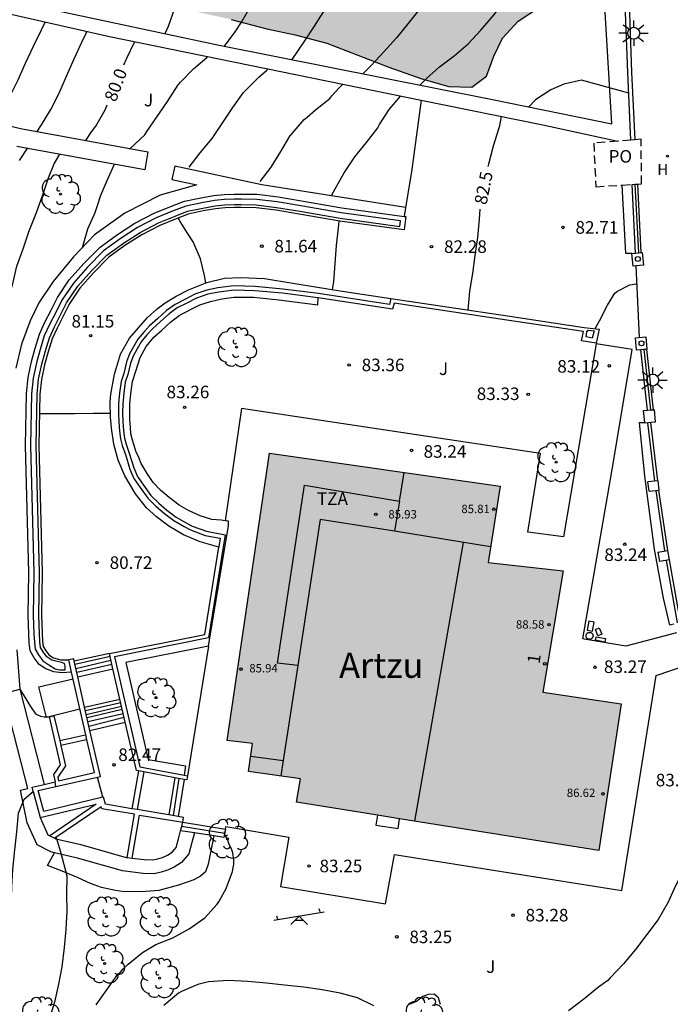
# Model space of a CAD drawing. Units: millimetres. Extents: x 583094 to 583446, y 4793790 to 4794041.
# Drawn here: x 583358 to 583397, y 4793880 to 4793938 of the extents above; entities that cross this region are included whole.
import ezdxf
from ezdxf.enums import TextEntityAlignment as Align

# ---------------------------------------------------------------- set-up
doc = ezdxf.new("R2010")
doc.units = ezdxf.units.MM
doc.linetypes.add('TRAZOS_NORMALES', pattern=[0.75, 0.5, -0.25])
for name, color, linetype in [('020104', 34, 'Continuous'), ('020204', 9, 'Continuous'), ('020307', 24, 'Continuous'), ('020308', 9, 'Continuous'), ('060106', 9, 'BARANDILLA'), ('060108', 9, 'Continuous'), ('060117', 9, 'Continuous'), ('060141', 9, 'Continuous'), ('070105', 6, 'Continuous'), ('070106', 6, 'Continuous'), ('070108', 9, 'VALLA'), ('070110', 9, 'Continuous'), ('080109', 9, 'Continuous'), ('080110', 9, 'Continuous'), ('080121', 9, 'TRAZOS_NORMALES'), ('080201', 9, 'Continuous'), ('080202', 9, 'Continuous'), ('080303', 9, 'Continuous'), ('080304', 9, 'Continuous'), ('080308', 9, 'Continuous'), ('080311', 9, 'Continuous'), ('080316', 9, 'Continuous'), ('090103', 9, 'Continuous'), ('100105', 3, 'Continuous'), ('100106', 63, 'Continuous'), ('100107', 3, 'Continuous'), ('100117', 54, 'Continuous'), ('100202', 3, 'Continuous'), ('100302', 7, 'Continuous'), ('110201', 9, 'Continuous'), ('200304', 4, 'Continuous'), ('220205', 1, 'Continuous'), ('250206', 9, 'Continuous'), ('260202', 9, 'Continuous'), ('990501', 21, 'Continuous'), ('990504', 63, 'Continuous')]:
    doc.layers.add(name, color=color, linetype=linetype)
doc.layers.add('020105', color=24, linetype='Continuous', lineweight=30)
doc.layers.add('080111', color=7, linetype='Continuous', lineweight=30)
doc.styles.add('ARIAL', font='ARIAL.TTF', dxfattribs={"height": 1})
doc.styles.add('ARIALI', font='ARIALI.TTF', dxfattribs={"height": 1})
doc.styles.add('ROMANS', font='romans__.ttf', dxfattribs={"height": 1})
doc.linetypes.add('BARANDILLA', pattern='A,1,[201,DONOSTI.shx,S=0.1,R=0,X=0,Y=0],1', length=2)
doc.linetypes.add('VALLA', pattern='A,1,[200,DONOSTI.shx,S=0.1,R=0,X=0,Y=0],1', length=2)

# ---------------------------------------------------------------- blocks, each defined once
blk = doc.blocks.new('PUNTO')
blk.add_circle((0, 0), 0.075)
at = {"layer": '080201'}
blk.add_attdef('NPUNTO', (2916690.728, 23977178.217, 260.458), '', height=0.75, dxfattribs=at)
blk = doc.blocks.new('COTAPU')
blk.add_circle((0, 0), 0.075)
blk = doc.blocks.new('FAROLA')
for p, q in [((0, 0.355), (0, 0.755)), ((-0.355, 0), (-0.895, 0)), ((-0.63, 0.51), (-0.255, 0.245)), ((0.605, 0.49), (0.276, 0.223)), ((0.355, 0), (0.855, 0)), ((-0.65, -0.52), (-0.255, -0.24)), ((0, -0.355), (0, -0.755)), ((0.585, -0.52), (0.256, -0.246))]:
    blk.add_line(p, q)
blk.add_circle((0, 0), 0.355)
blk = doc.blocks.new('ARBOL')
blk.add_circle((0, 0), 0.0587)
for centre, radius, start, end in [((0.097, 0.97), 0.21, 23.15651, 160.46651), ((-0.564, 0.381), 0.532, 92.28, 254.58), ((-0.28, 0.855), 0.3, 359.28777, 173.60777), ((0.438, 0.881), 0.24, 301.57804, 139.32804), ((0.656, 0.288), 0.443, 319.85562, 114.76562), ((-0.091, 0.321), 0.12, 119.14, 310.56), ((0.819, -0.249), 0.383, 235.52754, 62.02753), ((-0.556, -0.339), 0.555, 142.64, 266.54), ((-0.039, -0.384), 0.21, 189.64, 323.88), ((-0.301, -0.676), 0.45, 213.78, 295.32), ((0.299, -0.624), 0.532, 224.67, 0.24)]:
    blk.add_arc(centre, radius, start, end)
blk = doc.blocks.new('BloquePortal')
blk.add_circle((0, 0), 0.075)
at = {"flags": 5}
blk.add_attdef('INDICE', text='', height=0.75, dxfattribs=at).set_placement((0, 0), align=Align.MIDDLE_CENTER)
blk = doc.blocks.new('REGELE')
blk.add_circle((0, 0), 0.055)
blk = doc.blocks.new('HUEPIV')
blk.add_circle((0, 0), 0.145)
blk = doc.blocks.new('JUEINF')
for p, q in [((-1.5, -0.25), (1.5, 0.25)), ((-1.28, -0.2), (-1.33, 0.005)), ((1.25, 0.25), (1.2, 0.44)), ((-0.25, -0.25), (0.25, -0.25))]:
    blk.add_line(p, q)
blk.add_lwpolyline([(-0.5, -0.5), (0, 0), (0.5, -0.5)])

msp = doc.modelspace()

# ---------------------------------------------------------------- hatches: boundary and pattern name
at = {"layer": '990501'}
msp.add_hatch(color=256, dxfattribs=at).paths.add_polyline_path([(583390.344, 4793905.423), (583385.87, 4793905.93), (583386.582, 4793910.486), (583372.802, 4793912.451), (583370.286, 4793895.292), (583371.791, 4793895.098), (583371.562, 4793893.443), (583374.659, 4793893.005), (583374.424, 4793891.594), (583392.481, 4793888.708), (583393.821, 4793897.481), (583389.13, 4793898.177)])
at = {"layer": '990504'}
msp.add_hatch(color=256, dxfattribs=at).paths.add_polyline_path([(583380.439, 4793961.348), (583380.841, 4793960.61), (583381.696, 4793959.298), (583382.415, 4793957.942), (583382.942, 4793956.749), (583383.44, 4793955.859), (583383.742, 4793955.158), (583384.086, 4793953.906), (583384.011, 4793952.759), (583383.49, 4793950.928), (583383.034, 4793950.248), (583382.039, 4793949.035), (583380.96, 4793948.241), (583379.536, 4793947.467), (583377.795, 4793946.745), (583376.081, 4793946.401), (583373.965, 4793946.435), (583372.069, 4793946.525), (583370.209, 4793946.465), (583368.711, 4793946.071), (583366.918, 4793944.889), (583365.84, 4793943.763), (583364.892, 4793941.94), (583365.013, 4793940.305), (583366.594, 4793939.285), (583368.757, 4793938.75), (583370.518, 4793938.368), (583372.654, 4793937.804), (583374.349, 4793937.444), (583376.236, 4793936.944), (583379.93, 4793935.514), (583381.903, 4793934.823), (583383.519, 4793934.354), (583384.889, 4793934.316), (583385.772, 4793934.981), (583386.197, 4793936.166), (583386.719, 4793937.248), (583387.656, 4793938.265), (583388.873, 4793939.059), (583390.163, 4793939.502), (583391.455, 4793939.68), (583392.623, 4793939.908), (583393.44, 4793940.305), (583393.713, 4793940.939), (583393.768, 4793943.051), (583393.621, 4793945.448), (583393.624, 4793946.864), (583393.771, 4793949.703), (583394.342, 4793954.977), (583394.428, 4793956.483), (583394.676, 4793958.189), (583395.036, 4793959.493), (583395.368, 4793960.485), (583395.452, 4793961.172), (583395.491, 4793962.064), (583395.294, 4793962.837), (583395.014, 4793963.588), (583394.504, 4793964.239), (583393.623, 4793964.934), (583392.75, 4793965.514), (583392.078, 4793965.819), (583391.332, 4793966.091), (583390.55, 4793966.257), (583389.658, 4793966.363), (583387.119, 4793966.54), (583385.569, 4793966.568), (583384.228, 4793966.431), (583382.895, 4793966.115), (583381.672, 4793965.728), (583380.765, 4793965.269), (583380.167, 4793964.61), (583379.896, 4793963.828), (583379.786, 4793963.025)])

# ---------------------------------------------------------------- linework, layer by layer
at = {"layer": '020104', "flags": 128}
for points, elevation in [([(583394.139, 4793952.05), (583393.309, 4793951.68), (583391.209, 4793950.32), (583387.26, 4793946.62), (583386.503, 4793945.857), (583385.801, 4793945.078), (583385.115, 4793944.192), (583384.461, 4793943.305), (583383.787, 4793942.404), (583383.323, 4793941.404), (583382.713, 4793940.48), (583382.412, 4793939.902), (583381.79, 4793938.994), (583381.077, 4793938.108), (583380.399, 4793937.255), (583379.632, 4793936.422), (583378.88, 4793935.602), (583378.383, 4793935.122)], 81.5), ([(583370.112, 4793936.773), (583370.751, 4793937.63), (583371.125, 4793938.195), (583371.731, 4793939.241), (583372.324, 4793940.165), (583372.908, 4793941.103), (583373.317, 4793942.127), (583373.613, 4793943.186), (583373.804, 4793944.268), (583373.914, 4793945.332), (583373.899, 4793945.978), (583373.641, 4793947.014), (583373.259, 4793948.045), (583373.087, 4793948.437), (583372.629, 4793949.418), (583372.585, 4793949.631), (583372.59, 4793949.833), (583372.639, 4793950.034), (583372.651, 4793950.067)], 80.5), ([(583374.16, 4793935.965), (583374.881, 4793937.029), (583375.485, 4793937.961), (583376.105, 4793938.938), (583376.211, 4793939.156), (583376.745, 4793940.165), (583377.392, 4793941.08), (583377.767, 4793941.637), (583378.287, 4793942.717), (583378.911, 4793943.628), (583379.558, 4793944.482), (583380.203, 4793945.313), (583380.779, 4793946.275), (583381.15, 4793946.77), (583381.222, 4793946.971), (583381.595, 4793947.995), (583381.955, 4793949.028), (583382.058, 4793949.203), (583382.085, 4793949.41), (583382.111, 4793949.517)], 81), ([(583381.788, 4793934.441), (583382.186, 4793934.833), (583382.968, 4793935.532), (583383.845, 4793936.195), (583384.675, 4793936.915), (583385.434, 4793937.717), (583386.173, 4793938.579), (583386.877, 4793939.497), (583387.577, 4793940.365), (583388.32, 4793941.246), (583388.677, 4793941.616), (583390.879, 4793943.02), (583391.929, 4793943.83), (583393.519, 4793943.94), (583393.938, 4793943.954)], 82), ([(583356.351, 4793932.241), (583356.775, 4793932.868), (583357.323, 4793933.808), (583357.789, 4793934.76), (583358.237, 4793935.747), (583358.702, 4793936.772), (583359.187, 4793937.743), (583359.407, 4793938.208)], 79), ([(583358.94, 4793931.661), (583359.186, 4793932.062), (583359.742, 4793932.979), (583360.25, 4793933.96), (583360.68, 4793934.979), (583361.136, 4793936.017), (583361.589, 4793937.002), (583361.861, 4793937.544), (583361.895, 4793937.644)], 79.5), ([(583364.492, 4793930.652), (583365.358, 4793931.471), (583365.482, 4793931.661), (583366.091, 4793932.557), (583366.718, 4793933.471), (583367.349, 4793934.447), (583367.49, 4793934.617), (583368.273, 4793935.403), (583369.056, 4793936.088), (583369.102, 4793936.145)], 80.5), ([(583368.011, 4793929.545), (583368.673, 4793930.385), (583369.385, 4793931.251), (583370.021, 4793932.216), (583370.622, 4793933.104), (583371.26, 4793934.006), (583372.031, 4793934.777), (583372.174, 4793934.924), (583372.328, 4793935.052), (583372.631, 4793935.323), (583372.721, 4793935.408)], 81), ([(583372.252, 4793928.676), (583372.908, 4793929.541), (583373.489, 4793930.477), (583374.028, 4793931.387), (583374.162, 4793931.555), (583374.886, 4793932.376), (583375.061, 4793932.519), (583375.556, 4793932.957), (583376.401, 4793933.633), (583376.522, 4793933.8), (583376.943, 4793934.248), (583377.186, 4793934.498)], 81.5), ([(583376.531, 4793927.888), (583376.73, 4793928.241), (583377.271, 4793929.208), (583377.908, 4793930.155), (583378.595, 4793931.009), (583379.283, 4793931.881), (583379.382, 4793932.082), (583379.959, 4793932.978), (583380.661, 4793933.79)], 82), ([(583357.883, 4793929.927), (583358.329, 4793930.636), (583358.343, 4793930.663)], 79.5), ([(583361.634, 4793924.738), (583361.955, 4793925.861), (583362.393, 4793926.836), (583362.539, 4793927.248), (583362.739, 4793927.873), (583363.163, 4793928.878), (583363.558, 4793929.714)], 80.5), ([(583369.013, 4793922.617), (583368.92, 4793923.068), (583368.681, 4793924.071), (583368.248, 4793925.069), (583367.913, 4793925.603), (583367.473, 4793926.291), (583367.357, 4793926.504)], 81.5), ([(583376.562, 4793922.231), (583376.649, 4793922.704), (583376.736, 4793923.776), (583376.814, 4793924.852), (583376.937, 4793925.921), (583376.972, 4793926.322)], 82), ([(583392.26, 4793919.891), (583392.513, 4793920.362), (583392.987, 4793921.287), (583393.43, 4793922.001), (583393.601, 4793922.126), (583394.337, 4793922.508), (583394.733, 4793922.576)], 83), ([(583359.071, 4793914.812), (583360.057, 4793914.819), (583361.168, 4793914.82), (583362.292, 4793914.835), (583363.305, 4793914.835)], 81), ([(583356.149, 4793877.973), (583356.649, 4793880.193), (583357.078, 4793883.423), (583357.274, 4793884.381), (583357.375, 4793885.378), (583357.427, 4793886.496), (583357.479, 4793887.58), (583357.593, 4793888.749), (583357.711, 4793889.828), (583357.823, 4793890.953), (583358.145, 4793891.785), (583358.698, 4793892.24)], 82), ([(583362.445, 4793879.5), (583363.128, 4793880.45), (583363.739, 4793881.332), (583363.91, 4793881.443), (583364.056, 4793881.617), (583364.356, 4793881.92), (583365.225, 4793882.625), (583366.021, 4793883.096), (583367.028, 4793883.488), (583368.001, 4793884.043), (583368.94, 4793884.701), (583369.683, 4793885.503), (583369.795, 4793885.681), (583370.222, 4793886.435), (583370.595, 4793887.451), (583370.678, 4793887.901), (583370.676, 4793888.137), (583370.618, 4793888.567), (583370.555, 4793888.762), (583370.381, 4793889.132), (583370.322, 4793889.336), (583370.12, 4793889.681)], 83), ([(583402.558, 4793889.807), (583400.711, 4793889.695), (583400.511, 4793889.684), (583399.664, 4793889.429), (583399.44, 4793889.354), (583399.238, 4793889.259), (583399.057, 4793889.148), (583398.209, 4793888.459), (583397.549, 4793887.586), (583397.056, 4793886.596), (583396.615, 4793885.627), (583396.031, 4793884.601), (583395.343, 4793883.697), (583394.677, 4793882.793), (583393.956, 4793881.942), (583393.151, 4793881.1), (583393.011, 4793880.948), (583392.46, 4793880.544), (583391.572, 4793879.841), (583390.675, 4793879.131)], 83.5), ([(583379.045, 4793879.43), (583378.065, 4793879.905), (583377.027, 4793880.194), (583375.951, 4793880.387), (583374.862, 4793880.545), (583373.711, 4793880.665), (583372.63, 4793880.783), (583371.516, 4793880.881), (583370.345, 4793880.939), (583369.169, 4793880.876), (583368.518, 4793880.706), (583367.546, 4793880.294), (583367.365, 4793880.19), (583366.494, 4793879.462)], 83.5)]:
    msp.add_lwpolyline(points, dxfattribs=dict(at, elevation=elevation))
at = {"layer": '020105', "flags": 128}
for points, elevation in [([(583366.576, 4793937.525), (583366.781, 4793937.968), (583367.149, 4793939.029), (583367.443, 4793940.08), (583367.64, 4793941.205), (583367.76, 4793942.303), (583367.717, 4793943.401), (583367.673, 4793943.628), (583367.447, 4793944.274), (583367.333, 4793944.463), (583367.205, 4793944.635), (583366.995, 4793945.033), (583366.677, 4793945.844), (583366.596, 4793946.036), (583366.493, 4793946.215), (583366.409, 4793946.321)], 80), ([(583364.115, 4793935.655), (583364.288, 4793936.052), (583364.75, 4793937.002), (583364.753, 4793937.031)], 80), ([(583394.26, 4793933.966), (583391.433, 4793934.735), (583390.394, 4793934.506), (583389.617, 4793934.166), (583388.686, 4793933.553), (583388.291, 4793933.133)], 82.5), ([(583361.831, 4793931.136), (583362.174, 4793931.656), (583362.436, 4793931.979), (583362.984, 4793932.962), (583363.117, 4793933.258)], 80), ([(583385.876, 4793929.573), (583385.916, 4793929.746), (583386.196, 4793930.81), (583386.513, 4793931.823), (583386.556, 4793932.019), (583386.655, 4793932.569)], 82.5), ([(583355.926, 4793917.585), (583356.015, 4793918), (583356.257, 4793919.163), (583356.667, 4793920.271), (583356.763, 4793920.509), (583357.128, 4793921.611), (583357.457, 4793922.483), (583357.713, 4793923.617), (583358.089, 4793924.651), (583358.455, 4793925.739), (583358.882, 4793926.824), (583359.278, 4793927.883), (583359.614, 4793928.9), (583359.938, 4793929.736), (583360.275, 4793930.311)], 80), ([(583384.679, 4793921.003), (583384.781, 4793922.127), (583384.96, 4793923.183), (583385.1, 4793924.253), (583385.253, 4793925.332), (583385.343, 4793926.437), (583385.394, 4793927.02)], 82.5), ([(583360.056, 4793889.491), (583360.333, 4793888.64), (583360.697, 4793887.199), (583360.688, 4793886.102), (583360.7, 4793885.099), (583360.644, 4793883.988), (583360.535, 4793882.918), (583360.408, 4793881.759), (583360.213, 4793880.728), (583359.965, 4793879.645), (583359.624, 4793878.563)], 82.5)]:
    msp.add_lwpolyline(points, dxfattribs=dict(at, elevation=elevation))
at = {"layer": '060106'}
for points in [[(583369.165, 4793900.919, 84.228), (583370.353, 4793908.139, 84.21)], [(583370.353, 4793908.139, 84.21), (583370.363, 4793908.391, 83.164), (583370.238, 4793908.405, 83.229), (583370.166, 4793908.415, 83.23)]]:
    msp.add_polyline3d(points, dxfattribs=at)
at = {"layer": '060108'}
for points in [[(583394.455, 4793924.379, 85.664), (583394.086, 4793924.377, 83.223), (583393.867, 4793928.468, 83.222)], [(583369.165, 4793900.919, 84.228), (583367.913, 4793893.176, 83.29)]]:
    msp.add_polyline3d(points, dxfattribs=at)
at = {"layer": '060117'}
for points in [[(583363.245, 4793900.485, 80.927), (583361.142, 4793900.034, 80.92)], [(583361.358, 4793899.084, 81.624), (583363.459, 4793899.559, 81.574)], [(583361.767, 4793897.281, 81.576), (583363.875, 4793897.762, 81.58)], [(583362.084, 4793895.886, 82.532), (583364.193, 4793896.39, 82.475)], [(583364.99, 4793893.472, 82.63), (583364.586, 4793891.212, 82.704)], [(583365.303, 4793893.413, 82.774), (583364.907, 4793891.158, 82.839)], [(583362.859, 4793891.896, 82.852), (583362.532, 4793893.1, 82.837)], [(583367.162, 4793893.063, 82.952), (583366.8, 4793890.84, 82.981)], [(583367.72, 4793892.958, 83.28), (583367.36, 4793890.745, 83.273)], [(583379.256, 4793890.822, 83.288), (583379.155, 4793890.23, 83.313), (583380.483, 4793890.039, 83.313), (583380.566, 4793890.612, 83.314)], [(583367.499, 4793889.889, 82.911), (583367.588, 4793890.221, 82.911), (583367.629, 4793890.403, 83.292)], [(583368.319, 4793889.764, 82.928), (583367.499, 4793889.889, 82.911)], [(583367.629, 4793890.403, 83.292), (583370.173, 4793889.989, 83.213)], [(583370.173, 4793889.989, 83.213), (583370.087, 4793889.493, 82.966), (583369.477, 4793889.586, 82.953)], [(583369.477, 4793889.586, 82.953), (583368.319, 4793889.764, 82.928)]]:
    msp.add_polyline3d(points, dxfattribs=at)
at = {"layer": '060141'}
for points in [[(583361.184, 4793899.851, 80.948), (583363.284, 4793900.315, 80.948)], [(583361.244, 4793899.585, 81.214), (583363.339, 4793900.08, 81.289)], [(583361.294, 4793899.365, 81.435), (583363.391, 4793899.852, 81.435)], [(583361.812, 4793897.084, 81.505), (583363.92, 4793897.566, 81.505)], [(583361.865, 4793896.848, 81.9), (583363.974, 4793897.334, 81.9)], [(583361.907, 4793896.663, 81.887), (583364.017, 4793897.15, 81.887)], [(583361.962, 4793896.423, 82.156), (583364.074, 4793896.902, 82.156)], [(583362.024, 4793896.148, 82.442), (583364.126, 4793896.678, 82.446)], [(583367.394, 4793893.019, 83.13), (583367.053, 4793890.797, 83.137)], [(583367.547, 4793890.177, 83.052), (583370.132, 4793889.75, 83.081)]]:
    msp.add_polyline3d(points, dxfattribs=at)
at = {"layer": '070105'}
for points in [[(583394.117, 4793947.594, 81.872), (583394.179, 4793943.457, 82.167), (583394.285, 4793939.308, 82.436), (583394.435, 4793935.206, 82.661), (583394.625, 4793931.18, 82.883)], [(583394.663, 4793924.399, 85.028), (583394.46, 4793928.506, 85.025)], [(583395.011, 4793924.431, 85.023), (583394.81, 4793928.528, 85.02)], [(583360.987, 4793899.361, 82.1), (583360.406, 4793899.338, 82.098), (583359.929, 4793899.388, 82.097), (583359.448, 4793899.559, 81.417), (583359.058, 4793899.827, 81.42), (583358.76, 4793900.233, 81.422), (583358.519, 4793900.642, 81.422), (583358.461, 4793901.128, 81.419), (583358.432, 4793901.653, 81.397), (583358.393, 4793902.754, 81.345), (583358.438, 4793905.326, 81.328), (583358.236, 4793912.917, 81.509), (583358.294, 4793916.023, 81.694), (583358.389, 4793916.976, 81.763), (583358.596, 4793917.919, 81.777), (583358.82, 4793918.732, 81.834), (583359.07, 4793919.565, 81.839), (583359.398, 4793920.275, 81.847), (583359.768, 4793920.997, 81.847), (583360.146, 4793921.752, 81.853), (583360.851, 4793922.804, 81.884), (583361.709, 4793923.774, 81.947), (583362.685, 4793924.764, 81.998), (583363.723, 4793925.513, 82.086), (583364.772, 4793926.188, 82.141), (583365.918, 4793926.787, 82.152), (583366.944, 4793927.201, 82.165), (583367.721, 4793927.507, 82.213), (583368.703, 4793927.71, 82.267), (583369.474, 4793927.847, 82.285), (583370.1, 4793927.911, 82.285), (583370.706, 4793927.929, 82.29), (583371.126, 4793927.933, 82.302), (583372.063, 4793927.917, 82.368), (583373.317, 4793927.76, 82.368), (583374.72, 4793927.52, 82.481), (583377.125, 4793927.109, 82.708), (583380.844, 4793926.6, 82.785)], [(583380.844, 4793926.6, 82.785), (583380.952, 4793926.585, 82.788), (583380.843, 4793925.792, 82.788), (583377.003, 4793926.318, 82.708), (583374.585, 4793926.731, 82.481), (583373.199, 4793926.968, 82.368), (583372.006, 4793927.118, 82.368), (583371.123, 4793927.133, 82.302), (583370.722, 4793927.129, 82.29), (583370.153, 4793927.112, 82.285), (583369.585, 4793927.054, 82.285), (583368.854, 4793926.924, 82.267), (583367.95, 4793926.737, 82.213), (583367.24, 4793926.458, 82.165), (583366.254, 4793926.06, 82.152), (583365.175, 4793925.496, 82.141), (583364.174, 4793924.852, 82.086), (583363.208, 4793924.155, 81.998), (583362.294, 4793923.228, 81.947), (583361.486, 4793922.314, 81.884), (583360.839, 4793921.348, 81.853), (583360.481, 4793920.635, 81.847), (583360.117, 4793919.925, 81.847), (583359.82, 4793919.281, 81.839), (583359.589, 4793918.511, 81.834), (583359.373, 4793917.727, 81.777), (583359.18, 4793916.85, 81.763), (583359.093, 4793915.975, 81.694), (583359.036, 4793912.92, 81.509), (583359.238, 4793905.33, 81.328), (583359.193, 4793902.761, 81.345), (583359.231, 4793901.689, 81.397), (583359.258, 4793901.197, 81.419), (583359.293, 4793900.904, 81.422), (583359.429, 4793900.674, 81.422), (583359.623, 4793900.409, 81.42), (583359.901, 4793900.218, 81.417), (583360.346, 4793900.096, 81.404), (583360.82, 4793900.096, 80.969)], [(583369.783, 4793906.833, 81.317), (583368.658, 4793907.15, 81.353), (583367.664, 4793907.566, 81.33), (583366.792, 4793908.089, 81.315), (583366.06, 4793908.641, 81.302), (583365.457, 4793909.196, 81.329), (583364.794, 4793910.023, 81.413), (583364.169, 4793911.091, 81.419), (583363.773, 4793912.033, 81.413), (583363.514, 4793912.983, 81.427), (583363.362, 4793913.953, 81.474), (583363.347, 4793914.203, 81.475), (583363.311, 4793914.581, 81.727), (583363.29, 4793915.498, 81.747), (583363.327, 4793915.971, 81.805), (583363.547, 4793917.181, 81.852), (583363.901, 4793918.362, 81.888), (583364.44, 4793919.315, 81.885), (583364.976, 4793919.936, 81.985), (583365.53, 4793920.563, 82.029), (583366.092, 4793921.072, 82.063), (583366.567, 4793921.43, 82.12), (583367.24, 4793921.825, 82.16), (583367.968, 4793922.201, 82.218), (583369.074, 4793922.641, 82.255), (583370.112, 4793922.906, 82.288), (583371.101, 4793922.955, 82.337), (583372.501, 4793922.878, 82.417), (583374.195, 4793922.611, 82.489), (583377.018, 4793922.158, 82.655), (583380.055, 4793921.685, 83.216)], [(583375.712, 4793921.739, 83.211), (583375.7, 4793921.741, 83.211), (583373.583, 4793922.01, 83.204), (583371.934, 4793922.154, 83.188), (583370.687, 4793922.194, 83.13), (583369.771, 4793922.08, 83.098), (583369.133, 4793921.947, 83.097), (583368.446, 4793921.72, 83.13), (583367.87, 4793921.405, 83.121), (583367.296, 4793921.128, 83.114), (583366.816, 4793920.777, 83.128), (583366.306, 4793920.318, 83.14), (583365.813, 4793919.882, 83.153), (583365.48, 4793919.525, 83.154), (583365.14, 4793919.111, 83.119), (583364.898, 4793918.688, 83.119), (583364.677, 4793918.283, 83.138), (583364.511, 4793917.827, 83.147), (583364.342, 4793917.149, 83.15), (583364.191, 4793916.685, 83.163), (583364.101, 4793916.031, 83.175), (583364.04, 4793915.393, 83.219), (583364.035, 4793914.854, 83.219), (583364.049, 4793914.316, 83.205), (583364.089, 4793913.798, 83.204), (583364.145, 4793913.357, 83.201), (583364.24, 4793912.981, 83.197), (583364.454, 4793912.387, 83.192), (583364.706, 4793911.585, 83.196), (583364.923, 4793911.058, 83.185), (583365.279, 4793910.543, 83.189), (583365.727, 4793909.929, 83.181), (583366.193, 4793909.462, 83.176), (583366.684, 4793909.041, 83.165), (583367.232, 4793908.633, 83.169), (583367.827, 4793908.287, 83.17), (583368.188, 4793908.091, 83.173), (583369.04, 4793907.783, 83.176), (583370.154, 4793907.572, 83.179), (583369.171, 4793901.417, 83.265), (583363.547, 4793900.29, 83.095), (583365.069, 4793893.711, 83.136), (583367.706, 4793893.215, 83.223)], [(583380.055, 4793921.685, 83.216), (583379.973, 4793921.343, 83.209), (583375.735, 4793921.989, 83.211), (583373.61, 4793922.259, 83.204), (583371.949, 4793922.404, 83.188), (583370.675, 4793922.444, 83.13), (583369.73, 4793922.327, 83.098), (583369.068, 4793922.189, 83.097), (583368.346, 4793921.95, 83.13), (583367.756, 4793921.627, 83.121), (583367.167, 4793921.343, 83.114), (583366.658, 4793920.971, 83.128), (583366.14, 4793920.505, 83.14), (583365.638, 4793920.061, 83.153), (583365.292, 4793919.69, 83.154), (583364.933, 4793919.253, 83.119), (583364.68, 4793918.81, 83.119), (583364.448, 4793918.386, 83.138), (583364.272, 4793917.9, 83.147), (583364.102, 4793917.218, 83.15), (583363.946, 4793916.741, 83.163), (583363.853, 4793916.06, 83.175), (583363.79, 4793915.406, 83.219), (583363.786, 4793914.852, 83.219), (583363.799, 4793914.303, 83.205), (583363.84, 4793913.773, 83.204), (583363.899, 4793913.31, 83.201), (583364.001, 4793912.908, 83.197), (583364.217, 4793912.307, 83.192), (583364.471, 4793911.5, 83.196), (583364.702, 4793910.938, 83.185), (583365.075, 4793910.398, 83.189), (583365.536, 4793909.766, 83.181), (583366.023, 4793909.278, 83.176), (583366.528, 4793908.846, 83.165), (583367.094, 4793908.424, 83.169), (583367.704, 4793908.069, 83.17), (583368.085, 4793907.862, 83.173), (583368.974, 4793907.541, 83.176), (583369.869, 4793907.371, 83.179), (583369.783, 4793906.833, 83.187)], [(583380.055, 4793921.685, 83.216), (583380.059, 4793921.702, 83.217), (583387.028, 4793920.647, 83.188), (583391.597, 4793919.966, 83.177), (583392.489, 4793919.865, 83.089), (583392.32, 4793919.027, 83.14), (583391.449, 4793919.16, 83.173), (583391.56, 4793919.719, 83.177), (583386.991, 4793920.4, 83.188), (583380.249, 4793921.42, 83.217), (583380.163, 4793921.061, 83.209), (583375.712, 4793921.739, 83.211)], [(583395.739, 4793915.048, 85.164), (583395.335, 4793918.655, 85.164)], [(583395.39, 4793915.015, 85.169), (583394.987, 4793918.623, 85.169)], [(583396.009, 4793910.801, 83.194), (583395.592, 4793914.279, 83.194)], [(583396.597, 4793906.645, 83.227), (583396.07, 4793910.243, 83.207)], [(583363.245, 4793900.485, 83.095), (583368.952, 4793901.628, 83.265), (583369.783, 4793906.833, 83.187)], [(583397.354, 4793902.355, 83.22), (583396.691, 4793906.076, 83.229)], [(583363.459, 4793899.559, 83.1), (583363.245, 4793900.485, 83.095)], [(583361.142, 4793900.034, 81.005), (583361.113, 4793900.162, 80.969), (583360.82, 4793900.096, 80.969)], [(583360.987, 4793899.361, 82.1), (583360.82, 4793900.096, 80.969)], [(583361.358, 4793899.084, 81.274), (583361.142, 4793900.034, 81.005)], [(583361.836, 4793895.623, 82.292), (583360.987, 4793899.361, 82.1)], [(583363.875, 4793897.762, 83.111), (583363.459, 4793899.559, 83.1)], [(583361.767, 4793897.281, 81.786), (583361.358, 4793899.084, 81.274)], [(583364.193, 4793896.39, 83.119), (583363.875, 4793897.762, 83.111)], [(583362.084, 4793895.886, 82.181), (583361.767, 4793897.281, 81.786)], [(583359.641, 4793896.696, 82.381), (583359.932, 4793896.768, 82.38)], [(583359.641, 4793896.696, 82.381), (583360.299, 4793893.84, 82.483), (583359.914, 4793893.254, 82.544), (583359.999, 4793892.81, 83.099)], [(583359.932, 4793896.768, 82.38), (583360.275, 4793895.281, 82.416)], [(583364.99, 4793893.472, 83.14), (583364.862, 4793893.496, 83.136), (583364.193, 4793896.39, 83.119)], [(583362.532, 4793893.1, 82.988), (583362.707, 4793893.14, 82.96), (583362.084, 4793895.886, 82.181)], [(583360.342, 4793894.989, 82.441), (583360.62, 4793893.782, 82.483), (583360.168, 4793893.093, 82.543), (583360.205, 4793892.872, 82.979), (583362.348, 4793893.365, 82.96), (583361.902, 4793895.331, 82.384)], [(583360.275, 4793895.281, 82.416), (583361.709, 4793895.596, 82.386), (583361.836, 4793895.623, 82.384)], [(583360.275, 4793895.281, 82.416), (583360.342, 4793894.989, 82.441)], [(583361.902, 4793895.331, 82.384), (583361.773, 4793895.303, 82.386), (583360.342, 4793894.989, 82.416)], [(583361.902, 4793895.331, 82.384), (583361.836, 4793895.623, 82.292)], [(583365.303, 4793893.413, 83.149), (583364.99, 4793893.472, 83.14)], [(583367.162, 4793893.063, 83.208), (583365.303, 4793893.413, 83.149)], [(583359.339, 4793892.657, 82.686), (583359.999, 4793892.81, 82.686)], [(583360.053, 4793892.53, 83.396), (583359.999, 4793892.81, 83.099)], [(583360.053, 4793892.53, 83.396), (583362.532, 4793893.1, 82.988)], [(583367.72, 4793892.958, 83.225), (583367.162, 4793893.063, 83.208)], [(583367.706, 4793893.215, 83.223), (583367.913, 4793893.176, 83.23)], [(583367.913, 4793893.176, 83.23), (583367.867, 4793892.93, 83.23), (583367.72, 4793892.958, 83.225)], [(583358.698, 4793892.24, 83.256), (583358.632, 4793892.492, 82.686), (583359.339, 4793892.657, 82.686)], [(583358.698, 4793892.24, 83.256), (583359.108, 4793890.691, 83.264)], [(583362.859, 4793891.896, 83.287), (583359.323, 4793891.051, 83.264), (583358.993, 4793892.297, 83.256), (583360.053, 4793892.53, 82.801)], [(583364.586, 4793891.212, 83.253), (583363.018, 4793891.475, 83.058), (583362.883, 4793891.902, 83.288), (583362.859, 4793891.896, 83.287)], [(583359.108, 4793890.691, 83.264), (583362.451, 4793891.49, 83.286), (583359.68, 4793889.598, 82.366)], [(583364.301, 4793888.295, 82.548), (583364.737, 4793890.882, 83.292), (583362.787, 4793891.21, 83.058), (583362.749, 4793891.33, 83.14), (583359.986, 4793889.443, 82.391)], [(583364.907, 4793891.158, 83.293), (583364.586, 4793891.212, 83.253)], [(583366.8, 4793890.84, 83.529), (583364.907, 4793891.158, 83.293)], [(583364.6, 4793888.259, 82.549), (583365.033, 4793890.832, 82.918), (583367.629, 4793890.403, 83.639)], [(583367.36, 4793890.745, 83.599), (583366.8, 4793890.84, 83.529)], [(583367.629, 4793890.403, 83.639), (583367.678, 4793890.692, 83.639), (583367.36, 4793890.745, 83.599)]]:
    msp.add_polyline3d(points, dxfattribs=at)
at = {"layer": '070106'}
msp.add_polyline3d([(583394.679, 4793923.645, 83.937), (583394.895, 4793919.37, 83.937)], dxfattribs=at)
at = {"layer": '070108'}
for points in [[(583394.392, 4793931.161, 84.131), (583394.201, 4793935.2, 83.909), (583394.052, 4793939.302, 83.683), (583393.946, 4793943.45, 83.414), (583393.943, 4793943.631, 83.403)], [(583344.684, 4793941.608, 75.878), (583353.656, 4793939.512, 77.953), (583363.25, 4793937.337, 79.6), (583381.875, 4793933.543, 81.606)], [(583381.875, 4793933.543, 81.606), (583389.137, 4793932.063, 82.389), (583393.611, 4793931.097, 82.65)], [(583394.635, 4793928.517, 84.965), (583394.837, 4793924.415, 84.965)], [(583395.161, 4793918.639, 85.25), (583395.565, 4793915.032, 85.25)], [(583395.393, 4793914.255, 84.194), (583395.81, 4793910.777, 84.194)], [(583395.873, 4793910.214, 84.207), (583396.4, 4793906.616, 84.227)], [(583396.494, 4793906.041, 84.229), (583397.157, 4793902.32, 84.229)]]:
    msp.add_polyline3d(points, dxfattribs=at)
at = {"layer": '070110'}
for points in [[(583394.455, 4793924.379, 85.664), (583394.663, 4793924.399, 85.653)], [(583394.679, 4793923.645, 85.666), (583394.524, 4793923.631, 85.674), (583394.455, 4793924.379, 85.664)], [(583394.663, 4793924.399, 85.653), (583394.837, 4793924.415, 85.644)], [(583395.011, 4793924.431, 85.636), (583395.073, 4793924.436, 85.633), (583395.142, 4793923.687, 85.643), (583394.679, 4793923.645, 85.666)], [(583394.837, 4793924.415, 85.644), (583395.011, 4793924.431, 85.636)], [(583394.665, 4793919.349, 85.654), (583394.895, 4793919.37, 85.642)], [(583394.987, 4793918.623, 85.651), (583394.734, 4793918.6, 85.664), (583394.665, 4793919.349, 85.654)], [(583394.895, 4793919.37, 85.642), (583395.283, 4793919.406, 85.623), (583395.352, 4793918.657, 85.633), (583395.335, 4793918.655, 85.633)], [(583395.161, 4793918.639, 85.642), (583394.987, 4793918.623, 85.651)], [(583395.335, 4793918.655, 85.633), (583395.161, 4793918.639, 85.642)], [(583395.155, 4793914.994, 85.763), (583395.39, 4793915.015, 85.751)], [(583395.22, 4793914.287, 85.772), (583395.155, 4793914.994, 85.763)], [(583395.39, 4793915.015, 85.751), (583395.565, 4793915.032, 85.742)], [(583395.565, 4793915.032, 85.742), (583395.739, 4793915.048, 85.733)], [(583395.739, 4793915.048, 85.733), (583395.773, 4793915.051, 85.732), (583395.842, 4793914.302, 85.742), (583395.797, 4793914.298, 85.744)], [(583395.448, 4793914.265, 85.761), (583395.224, 4793914.245, 85.773), (583395.22, 4793914.287, 85.772)], [(583395.592, 4793914.279, 85.754), (583395.448, 4793914.265, 85.761)], [(583395.797, 4793914.298, 85.744), (583395.592, 4793914.279, 85.754)], [(583396.009, 4793910.801, 83.194), (583395.412, 4793910.735, 83.194)], [(583395.474, 4793910.177, 83.207), (583395.412, 4793910.735, 83.194)], [(583396.009, 4793910.801, 83.194), (583396.07, 4793910.243, 83.207)], [(583395.474, 4793910.177, 83.207), (583396.07, 4793910.243, 83.207)], [(583396.005, 4793906.547, 83.227), (583396.597, 4793906.645, 83.227)], [(583396.005, 4793906.547, 83.227), (583396.099, 4793905.978, 83.229)], [(583396.691, 4793906.076, 83.229), (583396.597, 4793906.645, 83.227)], [(583396.691, 4793906.076, 83.229), (583396.099, 4793905.978, 83.229)]]:
    msp.add_polyline3d(points, dxfattribs=at)
at = {"layer": '080109'}
for points in [[(583380.57, 4793909.59, 88.597), (583380.841, 4793911.305, 88.578)], [(583381.493, 4793890.464, 91.578), (583384.396, 4793907.123, 91.575)]]:
    msp.add_polyline3d(points, dxfattribs=at)
at = {"layer": '080110'}
for points in [[(583374.497, 4793899.764, 86.936), (583373.281, 4793899.907, 86.782), (583374.905, 4793910.534, 86.754), (583380.569, 4793909.59, 88.606), (583380.269, 4793907.784, 88.616)], [(583380.269, 4793907.784, 89.418), (583375.838, 4793908.493, 88.636), (583374.497, 4793899.764, 88.642)], [(583386.016, 4793906.864, 90.432), (583380.269, 4793907.784, 89.418)], [(583374.497, 4793899.764, 88.642), (583373.625, 4793894.084, 88.645)], [(583371.689, 4793894.358, 86.406), (583373.625, 4793894.084, 86.966)], [(583373.625, 4793894.084, 88.645), (583373.485, 4793893.171, 88.645)]]:
    msp.add_polyline3d(points, dxfattribs=at)
at = {"layer": '080111'}
for points in [[(583379.256, 4793890.822, 83.296), (583374.424, 4793891.594, 83.308), (583374.659, 4793893.005, 83.181), (583371.562, 4793893.443, 83.181), (583371.791, 4793895.098, 83.181), (583370.286, 4793895.292, 83.181), (583372.802, 4793912.451, 83.271)], [(583372.802, 4793912.451, 83.271), (583386.582, 4793910.486, 83.415), (583385.87, 4793905.93, 85.827), (583390.344, 4793905.423, 88.48), (583389.13, 4793898.177, 88.479), (583393.821, 4793897.481, 86.614), (583392.481, 4793888.708, 83.264), (583380.566, 4793890.612, 83.293)], [(583380.566, 4793890.612, 83.293), (583379.256, 4793890.822, 83.296)]]:
    msp.add_polyline3d(points, dxfattribs=at)
at = {"layer": '080121'}
for points in [[(583393.611, 4793931.097, 85.446), (583392.169, 4793930.978, 85.101)], [(583394.392, 4793931.161, 85.633), (583393.611, 4793931.097, 85.446)], [(583394.625, 4793931.18, 85.689), (583394.392, 4793931.161, 85.633)], [(583394.81, 4793928.528, 85.724), (583395.034, 4793928.542, 85.779), (583394.999, 4793931.21, 85.779), (583394.625, 4793931.18, 85.689)], [(583392.169, 4793930.978, 85.101), (583392.299, 4793928.368, 85.112), (583393.867, 4793928.468, 85.494)], [(583393.867, 4793928.468, 85.494), (583394.46, 4793928.506, 85.639)], [(583394.46, 4793928.506, 85.639), (583394.635, 4793928.517, 85.681)], [(583394.635, 4793928.517, 85.681), (583394.81, 4793928.528, 85.724)]]:
    msp.add_polyline3d(points, dxfattribs=at)
at = {"layer": '090103'}
msp.add_polyline3d([(583361.488, 4793897.152, 82.373), (583359.485, 4793896.658, 82.378), (583359.034, 4793898.491, 82.196), (583361.075, 4793898.972, 82.212)], dxfattribs=at)
at = {"layer": '100105'}
for points in [[(583381.875, 4793933.543, 82.114), (583381.563, 4793931.331, 82.186), (583381.294, 4793929.256, 82.259), (583380.934, 4793927.131, 82.276)], [(583380.934, 4793927.131, 82.276), (583380.844, 4793926.6, 82.281)], [(583391.834, 4793919.802, 83.088), (583392.189, 4793919.757, 83.07), (583392.083, 4793919.315, 83.1), (583391.723, 4793919.405, 83.145), (583391.763, 4793919.703, 83.145), (583391.834, 4793919.802, 83.088)], [(583397.11, 4793901.716, 83.255), (583394.084, 4793900.927, 83.256), (583391.606, 4793901.342, 83.286), (583391.519, 4793901.353, 83.287), (583393.352, 4793911.928, 83.195), (583394.474, 4793918.649, 83.101), (583392.309, 4793918.983, 83.103), (583390.366, 4793907.447, 83.265), (583388.236, 4793907.739, 83.274), (583388.99, 4793912.425, 83.242), (583371.129, 4793915.13, 83.232), (583370.166, 4793908.415, 83.235)], [(583370.173, 4793889.989, 83.213), (583370.202, 4793890.154, 83.245), (583373.971, 4793889.505, 83.277), (583373.465, 4793886.566, 83.212), (583379.743, 4793885.525, 83.243), (583380.277, 4793888.474, 83.287), (583393.853, 4793886.325, 83.298), (583395.9, 4793899.172, 83.264), (583397.714, 4793899.781, 83.239)], [(583369.477, 4793889.586, 82.849), (583369.319, 4793888.786, 82.853), (583369.145, 4793887.891, 82.892), (583368.976, 4793887.45, 82.897), (583368.686, 4793887.187, 82.897), (583368.282, 4793886.965, 82.892), (583367.374, 4793886.636, 82.866), (583366.204, 4793886.32, 82.836), (583365.43, 4793886.268, 82.783), (583364.131, 4793886.25, 82.757), (583363.612, 4793886.333, 82.736), (583362.774, 4793886.501, 82.713), (583362.106, 4793886.74, 82.654), (583361.374, 4793887.079, 82.602), (583360.414, 4793887.473, 82.501), (583359.547, 4793887.811, 82.398), (583359.957, 4793888.582, 82.337)], [(583383.022, 4793879.506, 83.24), (583382.898, 4793879.915, 83.238), (583382.646, 4793880.125, 83.233), (583382.293, 4793880.12, 83.232), (583381.974, 4793879.998, 83.241), (583381.578, 4793879.697, 83.276), (583381.148, 4793879.507, 83.291)]]:
    msp.add_polyline3d(points, dxfattribs=at)
msp.add_polyline3d([(583380.631, 4793926.323, 82.775), (583377.079, 4793926.809, 82.701), (583374.67, 4793927.221, 82.474), (583373.273, 4793927.46, 82.361), (583372.042, 4793927.614, 82.362), (583371.125, 4793927.63, 82.297), (583370.712, 4793927.626, 82.285), (583370.12, 4793927.608, 82.281), (583369.516, 4793927.547, 82.282), (583368.76, 4793927.412, 82.265), (583367.808, 4793927.216, 82.212), (583367.056, 4793926.92, 82.165), (583366.045, 4793926.512, 82.153), (583364.924, 4793925.926, 82.143), (583363.894, 4793925.262, 82.089), (583362.883, 4793924.533, 82.003), (583361.93, 4793923.567, 81.953), (583361.091, 4793922.618, 81.892), (583360.408, 4793921.599, 81.862), (583360.038, 4793920.86, 81.857), (583359.67, 4793920.142, 81.857), (583359.354, 4793919.457, 81.85), (583359.111, 4793918.648, 81.846), (583358.89, 4793917.846, 81.789), (583358.688, 4793916.928, 81.776), (583358.596, 4793916.003, 81.707), (583358.539, 4793912.918, 81.522), (583358.741, 4793905.327, 81.342), (583358.696, 4793902.757, 81.359), (583358.734, 4793901.667, 81.411), (583358.763, 4793901.155, 81.433), (583358.812, 4793900.741, 81.437), (583359.013, 4793900.4, 81.436), (583359.272, 4793900.047, 81.433), (583359.62, 4793899.809, 81.429), (583360.008, 4793899.574, 81.384), (583360.285, 4793899.518, 81.382), (583360.598, 4793899.512, 81.382), (583360.611, 4793899.732, 81.383), (583360.561, 4793899.896, 81.383), (583360.391, 4793899.938, 81.383), (583359.804, 4793900.077, 81.41), (583359.502, 4793900.285, 81.412), (583359.286, 4793900.58, 81.414), (583359.128, 4793900.848, 81.413), (583359.088, 4793901.182, 81.411), (583359.06, 4793901.681, 81.389), (583359.022, 4793902.759, 81.337), (583359.067, 4793905.329, 81.32), (583358.865, 4793912.92, 81.501), (583358.922, 4793915.986, 81.686), (583359.011, 4793916.877, 81.756), (583359.207, 4793917.768, 81.77), (583359.425, 4793918.559, 81.827), (583359.66, 4793919.342, 81.833), (583359.963, 4793920, 81.841), (583360.329, 4793920.712, 81.841), (583360.691, 4793921.434, 81.848), (583361.35, 4793922.419, 81.879), (583362.169, 4793923.345, 81.943), (583363.096, 4793924.285, 81.995), (583364.078, 4793924.993, 82.084), (583365.089, 4793925.644, 82.14), (583366.182, 4793926.216, 82.151), (583367.177, 4793926.617, 82.165), (583367.901, 4793926.902, 82.214), (583368.822, 4793927.092, 82.268), (583369.561, 4793927.224, 82.287), (583370.142, 4793927.283, 82.287), (583370.719, 4793927.3, 82.293), (583371.123, 4793927.304, 82.305), (583372.018, 4793927.289, 82.372), (583373.224, 4793927.137, 82.372), (583374.613, 4793926.9, 82.485), (583377.029, 4793926.487, 82.712), (583380.587, 4793925.999, 82.786)], close=True, dxfattribs=at)
at = {"layer": '100106', "elevation": 79.913, "flags": 128}
msp.add_lwpolyline([(583370.518, 4793938.368), (583372.654, 4793937.804), (583374.349, 4793937.444), (583376.236, 4793936.944), (583379.93, 4793935.514), (583381.903, 4793934.823), (583383.519, 4793934.354), (583384.889, 4793934.316), (583385.772, 4793934.981), (583386.197, 4793936.166), (583386.719, 4793937.248), (583387.656, 4793938.265), (583388.873, 4793939.059)], dxfattribs=at)
at = {"layer": '100107'}
for points in [[(583344.945, 4793942.401, 77.64), (583356.324, 4793939.717, 80.197), (583369.802, 4793936.835, 82.096), (583386.027, 4793933.595, 84.097), (583393.26, 4793932.12, 84.262), (583392.324, 4793947.813, 83.299)], [(583344.567, 4793934.524, 78.829), (583346.039, 4793934.35, 79.274), (583351.845, 4793933.372, 80.079), (583357.936, 4793931.844, 81.77), (583365.548, 4793930.46, 82.129)], [(583365.548, 4793930.46, 82.129), (583365.354, 4793929.387, 82.102), (583357.711, 4793930.777, 81.738)], [(583380.934, 4793927.131, 84.64), (583372.342, 4793928.484, 83.966), (583367.159, 4793929.597, 82.674), (583366.969, 4793928.811, 82.705), (583368.47, 4793928.476, 82.953), (583366.277, 4793927.869, 82.993), (583364.159, 4793926.796, 82.966), (583362.35, 4793925.501, 82.856), (583361.104, 4793924.172, 82.736), (583359.891, 4793922.714, 82.697), (583359.023, 4793921.434, 82.602), (583358.518, 4793920.357, 82.625), (583357.992, 4793918.959, 82.625), (583357.666, 4793917.53, 82.6)], [(583370.166, 4793908.415, 83.23), (583369.912, 4793908.447, 83.233), (583369.357, 4793908.492, 83.234), (583368.662, 4793908.701, 83.238), (583367.964, 4793909.022, 83.226), (583367.409, 4793909.347, 83.276), (583366.807, 4793909.797, 83.268), (583366.287, 4793910.245, 83.263), (583365.868, 4793910.692, 83.27), (583365.493, 4793911.237, 83.253), (583365.138, 4793911.833, 83.243), (583364.993, 4793912.196, 83.241), (583364.826, 4793912.574, 83.243), (583364.718, 4793912.916, 83.242), (583364.616, 4793913.226, 83.237), (583364.532, 4793913.599, 83.234), (583364.503, 4793913.995, 83.226), (583364.468, 4793914.47, 83.22), (583364.46, 4793914.925, 83.211), (583364.46, 4793915.402, 83.195), (583364.515, 4793916.002, 83.19), (583364.628, 4793916.731, 83.19), (583364.828, 4793917.353, 83.172), (583365.076, 4793918.16, 83.168), (583365.438, 4793918.822, 83.17), (583365.907, 4793919.382, 83.171), (583366.35, 4793919.771, 83.179), (583366.887, 4793920.273, 83.169), (583367.414, 4793920.669, 83.167), (583368.129, 4793921.055, 83.174), (583368.638, 4793921.312, 83.191), (583369.28, 4793921.505, 83.202), (583369.963, 4793921.67, 83.167), (583370.667, 4793921.77, 83.146), (583371.846, 4793921.767, 83.161), (583373.356, 4793921.604, 83.22), (583375.69, 4793921.306, 83.229), (583375.712, 4793921.739, 83.165)], [(583396.958, 4793902.24, 85.632), (583396.782, 4793902.197, 85.562), (583396.718, 4793902.182, 85.562), (583396.335, 4793903.788, 85.521), (583395.802, 4793906.721, 85.508), (583395.223, 4793911.084, 85.498), (583394.907, 4793914.278, 85.483), (583395.22, 4793914.287, 85.483)], [(583357.721, 4793900.695, 82.69), (583357.894, 4793898.355, 82.575), (583358.159, 4793897.927, 82.469), (583358.537, 4793897.322, 82.394), (583358.831, 4793896.882, 82.355), (583359.121, 4793896.731, 82.346), (583359.339, 4793896.701, 82.339), (583359.641, 4793896.696, 82.381)], [(583369.165, 4793900.919, 84.228), (583364.219, 4793899.956, 83.168), (583365.555, 4793894.156, 83.199), (583367.788, 4793893.766, 83.246), (583367.706, 4793893.215, 83.246)], [(583359.957, 4793888.582, 83.025), (583359.755, 4793888.629, 83.025), (583358.926, 4793889.047, 83.022), (583358.34, 4793890.359, 83.031), (583357.93, 4793892.32, 82.939), (583358.093, 4793892.363, 82.382), (583358.378, 4793892.412, 82.454), (583356.929, 4793898.102, 82.177), (583357.89, 4793898.347, 82.177)], [(583357.89, 4793898.347, 82.177), (583359.339, 4793892.657, 82.454)], [(583359.108, 4793890.691, 83.264), (583359.564, 4793889.656, 83.072), (583359.68, 4793889.598, 83.072)], [(583364.6, 4793888.259, 83.163), (583365.325, 4793888.17, 83.169), (583365.843, 4793888.15, 83.169), (583366.134, 4793888.215, 83.169), (583366.417, 4793888.301, 83.169), (583366.708, 4793888.437, 83.168), (583366.999, 4793888.623, 83.168), (583367.232, 4793888.9, 83.167), (583367.365, 4793889.412, 83.167), (583367.499, 4793889.889, 83.168)], [(583359.68, 4793889.598, 83.072), (583359.986, 4793889.443, 83.072)], [(583359.986, 4793889.443, 83.072), (583360.04, 4793889.416, 83.072), (583361.546, 4793889.066, 83.071), (583364.245, 4793888.302, 83.16), (583364.301, 4793888.295, 83.16)], [(583368.319, 4793889.764, 83.172), (583368.16, 4793889.197, 83.17), (583367.982, 4793888.513, 83.171), (583367.548, 4793887.997, 83.173), (583367.106, 4793887.714, 83.173), (583366.712, 4793887.531, 83.173), (583366.344, 4793887.419, 83.173), (583365.918, 4793887.324, 83.173), (583365.259, 4793887.349, 83.173), (583364.02, 4793887.502, 83.114)], [(583364.02, 4793887.502, 83.114), (583361.34, 4793888.26, 83.025), (583359.957, 4793888.582, 83.025)], [(583364.301, 4793888.295, 83.16), (583364.6, 4793888.259, 83.163)]]:
    msp.add_polyline3d(points, dxfattribs=at)
at = {"layer": '100117'}
for points in [[(583391.888, 4793902.409, 83.477), (583391.788, 4793901.881, 83.47), (583392.095, 4793901.823, 83.469), (583392.195, 4793902.351, 83.476), (583391.888, 4793902.409, 83.477)], [(583391.818, 4793901.72, 83.502), (583391.842, 4793901.732, 83.502), (583391.867, 4793901.741, 83.502), (583391.892, 4793901.746, 83.501), (583391.918, 4793901.748, 83.501), (583391.945, 4793901.747, 83.501), (583391.971, 4793901.742, 83.501), (583391.996, 4793901.735, 83.5), (583392.02, 4793901.724, 83.5), (583392.042, 4793901.71, 83.5), (583392.062, 4793901.694, 83.5), (583392.081, 4793901.675, 83.499), (583392.097, 4793901.654, 83.499), (583392.11, 4793901.631, 83.499), (583392.12, 4793901.607, 83.499), (583392.127, 4793901.582, 83.499), (583392.13, 4793901.556, 83.499), (583392.131, 4793901.529, 83.499), (583392.128, 4793901.503, 83.499), (583392.122, 4793901.478, 83.499), (583392.113, 4793901.453, 83.499), (583392.1, 4793901.43, 83.499), (583392.085, 4793901.409, 83.499), (583392.068, 4793901.389, 83.5), (583392.048, 4793901.372, 83.5), (583392.026, 4793901.358, 83.5), (583392.002, 4793901.346, 83.5), (583391.977, 4793901.337, 83.5), (583391.952, 4793901.332, 83.501), (583391.926, 4793901.33, 83.501), (583391.899, 4793901.331, 83.501), (583391.873, 4793901.336, 83.501), (583391.848, 4793901.343, 83.502), (583391.824, 4793901.354, 83.502), (583391.802, 4793901.368, 83.502), (583391.782, 4793901.384, 83.502), (583391.763, 4793901.403, 83.503), (583391.747, 4793901.424, 83.503), (583391.734, 4793901.447, 83.503), (583391.724, 4793901.471, 83.503), (583391.717, 4793901.496, 83.503), (583391.714, 4793901.522, 83.503), (583391.713, 4793901.549, 83.503), (583391.716, 4793901.575, 83.503), (583391.722, 4793901.6, 83.503), (583391.731, 4793901.625, 83.503), (583391.744, 4793901.648, 83.503), (583391.759, 4793901.669, 83.503), (583391.776, 4793901.689, 83.502), (583391.796, 4793901.706, 83.502), (583391.818, 4793901.72, 83.502)], [(583392.505, 4793902.011, 83.455), (583392.654, 4793901.634, 83.458), (583392.418, 4793901.541, 83.459), (583392.269, 4793901.918, 83.456), (583392.505, 4793902.011, 83.455)], [(583392.322, 4793901.489, 83.464), (583392.876, 4793901.384, 83.464), (583392.835, 4793901.168, 83.467), (583392.281, 4793901.273, 83.467), (583392.322, 4793901.489, 83.464)]]:
    msp.add_polyline3d(points, dxfattribs=at)

# ---------------------------------------------------------------- block references
at = {"layer": '020204', "rotation": 359.9987685839998}
for p in [(583390.334, 4793925.938, 82.713), (583372.347, 4793924.819, 81.643), (583382.482, 4793924.791, 82.279), (583362.128, 4793919.473, 81.152), (583377.562, 4793917.723, 83.363), (583393.103, 4793917.667, 83.12), (583388.258, 4793915.97, 83.325), (583367.744, 4793915.187, 83.264), (583381.292, 4793912.616, 83.242), (583394.025, 4793907.011, 83.235), (583362.508, 4793905.913, 80.72), (583392.248, 4793899.664, 83.267), (583363.522, 4793893.834, 82.471), (583375.167, 4793887.79, 83.248), (583387.354, 4793884.851, 83.279), (583380.411, 4793883.555, 83.245)]:
    msp.add_blockref('COTAPU', p, dxfattribs=at)
at = {"layer": '080201', "rotation": 359.9987685839998}
for p in [(583379.156, 4793908.801, 85.927), (583379.156, 4793908.801, 85.927), (583379.156, 4793908.801, 85.927), (583379.156, 4793908.801, 85.927), (583386.206, 4793909.102, 85.805), (583386.206, 4793909.102, 85.805), (583386.206, 4793909.102, 85.805), (583386.206, 4793909.102, 85.805), (583389.504, 4793902.205, 88.58), (583389.504, 4793902.205, 88.58), (583389.504, 4793902.205, 88.58), (583389.504, 4793902.205, 88.58), (583371.108, 4793899.548, 85.943), (583371.108, 4793899.548, 85.943), (583392.722, 4793892.1, 86.623), (583392.722, 4793892.1, 86.623), (583392.722, 4793892.1, 86.623), (583392.722, 4793892.1, 86.623)]:
    msp.add_blockref('PUNTO', p, dxfattribs=at)
at = {"layer": '080202', "rotation": 359.9987685839998}
msp.add_blockref('BloquePortal', (583389.253, 4793899.868), dxfattribs=at)
at = {"layer": '100202', "rotation": 359.9987685839998}
for p in [(583360.323, 4793927.917, 79.998), (583370.841, 4793918.784, 83.212), (583389.922, 4793911.909, 83.267), (583366.027, 4793897.845, 83.225), (583370.303, 4793889.413, 83.102), (583363.071, 4793884.764, 82.424), (583366.193, 4793884.767, 82.823), (583362.961, 4793881.96, 82.743), (583366.237, 4793881.082, 83.013), (583359.141, 4793878.78, 82.408), (583382.056, 4793878.769, 83.683)]:
    msp.add_blockref('ARBOL', p, dxfattribs=at)
at = {"layer": '110201', "rotation": 359.9987685839998}
msp.add_blockref('JUEINF', (583374.575, 4793884.794, 83.151), dxfattribs=at)
at = {"layer": '220205', "rotation": 359.9987685839998}
msp.add_blockref('REGELE', (583396.578, 4793930.198, 82.897), dxfattribs=at)
at = {"layer": '250206', "rotation": 359.9987685839998}
for p in [(583394.563, 4793937.54, 82.524), (583395.699, 4793916.817, 83.132)]:
    msp.add_blockref('FAROLA', p, dxfattribs=at)
at = {"layer": '260202', "rotation": 359.9987685839998}
for p in [(583394.81, 4793924.053, 85.635), (583395.024, 4793919.014, 85.631)]:
    msp.add_blockref('HUEPIV', p, dxfattribs=at)

# ---------------------------------------------------------------- texts
at = {"layer": '020307', "style": 'ARIALI'}
for s, rotation, p in [('80.0', 69.21277, (583363.621, 4793933.387, 79.998)), ('82.5', 78.67877, (583385.765, 4793927.252, 82.498))]:
    msp.add_text(s, height=0.75, rotation=rotation, dxfattribs=at).set_placement(p)
at = {"layer": '020308', "style": 'ARIAL'}
for s, p in [('82.71', (583391.084, 4793925.563, 82.711)), ('81.64', (583373.097, 4793924.444, 81.641)), ('82.28', (583383.232, 4793924.416, 82.277)), ('81.15', (583360.981, 4793919.957, 81.15)), ('83.36', (583378.312, 4793917.348, 83.361)), ('83.12', (583389.998, 4793917.262, 83.118)), ('83.26', (583366.658, 4793915.732, 83.262)), ('83.33', (583385.183, 4793915.626, 83.323)), ('83.24', (583382.011, 4793912.179, 83.24)), ('80.72', (583363.258, 4793905.538, 80.718)), ('83.24', (583392.804, 4793906.011, 83.233)), ('83.27', (583392.784, 4793899.32, 83.265)), ('82.47', (583363.775, 4793894.062, 82.469)), ('83.30', (583395.878, 4793892.546, 83.299)), ('83.25', (583375.795, 4793887.415, 83.246)), ('83.28', (583388.104, 4793884.476, 83.277)), ('83.25', (583381.161, 4793883.18, 83.243))]:
    msp.add_text(s, height=0.75, rotation=359.99877, dxfattribs=at).set_placement(p)
at = {"layer": '080303', "style": 'ARIAL'}
for s, p in [('85.81', (583384.266, 4793908.871, 85.803)), ('85.93', (583379.906, 4793908.551, 85.925)), ('88.58', (583387.526, 4793901.969, 88.577)), ('85.94', (583371.6, 4793899.355, 85.941)), ('86.62', (583390.565, 4793891.912, 86.621))]:
    msp.add_text(s, height=0.5, rotation=359.99877, dxfattribs=at).set_placement(p)
at = {"layer": '080304', "style": 'ARIALI'}
msp.add_text('Artzu', height=1.5, rotation=359.99877, dxfattribs=at).set_placement((583376.969, 4793899.028))
at = {"layer": '080308', "style": 'ARIALI'}
msp.add_text('1', height=0.75, rotation=82.49877, dxfattribs=at).set_placement((583388.938, 4793899.841))
at = {"layer": '080311', "style": 'ARIAL'}
msp.add_text('TZA', height=0.75, rotation=359.99877, dxfattribs=at).set_placement((583375.639, 4793909.361))
at = {"layer": '080316', "style": 'ARIAL'}
msp.add_text('PO', height=0.75, rotation=359.99877, dxfattribs=at).set_placement((583393.059, 4793929.81))
at = {"layer": '100302', "style": 'ARIAL'}
for p in [(583365.31, 4793933.171), (583382.929, 4793917.121), (583385.748, 4793881.402)]:
    msp.add_text('J', height=0.75, rotation=359.99877, dxfattribs=at).set_placement(p)
at = {"layer": '200304', "style": 'ROMANS'}
msp.add_text('H', height=0.65, rotation=359.99877, dxfattribs=at).set_placement((583395.97, 4793929.078, 82.919))

doc.saveas('drawing.dxf')
